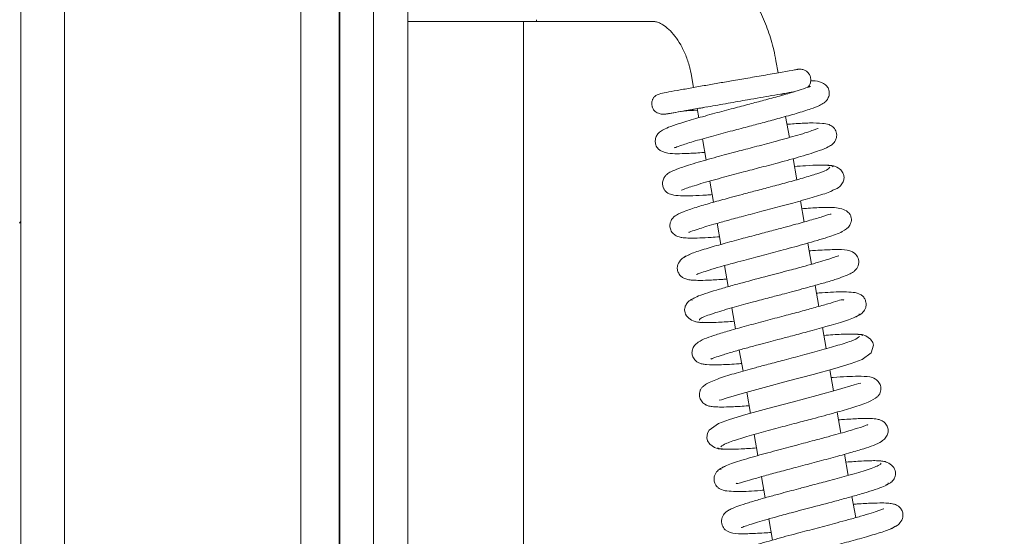
# Model space of a CAD drawing. Units: millimetres. Extents: x 1599 to 6239, y 332 to 3184.
# Drawn here: x 5904 to 6019, y 2444 to 2504 of the extents above; entities that cross this region are included whole.
import ezdxf

# ---------------------------------------------------------------- set-up
doc = ezdxf.new("R2010")
doc.units = ezdxf.units.MM
doc.header["$LTSCALE"] = 5
doc.header["$PDSIZE"] = -1
doc.layers.add('LAYER12', color=30, linetype='Continuous')
doc.layers.add('SLD-0', color=7, linetype='Continuous')
doc.styles.add('STANDARD-BrunnerGroßer Text', font='arial.ttf')
doc.dimstyles.new('STANDARD-Brunner-IIGroßer Text', dxfattribs={"dimscale": 5, "dimtxt": 8, "dimasz": 5, "dimexe": 3.175, "dimexo": 0, "dimgap": 0.762, "dimtad": 1, "dimdec": 0, "dimrnd": 1e-08, "dimtxsty": 'STANDARD-BrunnerGroßer Text', "dimblk": 'Filled-1', "dimcen": 0.09, "dimdle": 10, "dimclrd": 7, "dimclre": 7, "dimclrt": 7, "dimadec": 1, "dimazin": 2, "dimtfac": 0.666667, "dimtdec": 0, "dimtmove": 0, "dimatfit": 3, "dimldrblk": 'Filled-1', "dimfxl": 1, "dimtolj": 1, "dimlwd": 15, "dimlwe": 15, "dimarcsym": 0})

# ---------------------------------------------------------------- blocks, each defined once
blk = doc.blocks.new('Filled-1')
at = {"color": 0}
for p, q in [((0, 0), (-1, 0.1667)), ((-1, 0.1667), (-1, -0.1667)), ((-1, 0), (0, 0)), ((-1, -0.1667), (0, 0))]:
    blk.add_line(p, q, dxfattribs=at)
at = {"color": 0, "flags": 128}
blk.add_lwpolyline([(-1, -0.1667), (0, 0), (-1, 0.1667), (-1, -0.1667)], dxfattribs=at)
at = {"color": 0}
blk.add_solid([(-1, -0.1667), (0, 0), (-1, 0.1667), (-1, -0.1667)], dxfattribs=at)
blk = doc.blocks.new('*D16')
at = {"layer": 'Defpoints', "color": 0}
for p in [(5950.72, 2771.91), (6126.19, 2771.91), (5950.72, 2245.86)]:
    blk.add_point(p, dxfattribs=at)
at = {"layer": 'SLD-0', "color": 7, "lineweight": 15}
for p, q in [((5950.72, 2771.91), (6142.07, 2771.91)), ((6126.19, 2270.86), (6126.19, 2746.91)), ((5950.72, 2245.86), (6142.07, 2245.86))]:
    blk.add_line(p, q, dxfattribs=at)
at = {"layer": 'SLD-0', "color": 7, "lineweight": 15, "xscale": 25, "yscale": 25, "zscale": 25}
for p, rotation in [((6126.19, 2771.91), 90), ((6126.19, 2245.86), 270)]:
    blk.add_blockref('Filled-1', p, dxfattribs=dict(at, rotation=rotation))
at = {"layer": 'SLD-0', "color": 7, "lineweight": 15, "insert": (6081.54, 2521.18), "char_height": 40, "attachment_point": 2, "rotation": 90, "style": 'STANDARD-BrunnerGroßer Text'}
blk.add_mtext('\\A1;526', dxfattribs=at)
blk = doc.blocks.new('*D17')
at = {"layer": 'Defpoints', "color": 0}
for p in [(5962.72, 2780.86), (6222.63, 2780.86), (5962.72, 2234.86)]:
    blk.add_point(p, dxfattribs=at)
at = {"layer": 'SLD-0', "color": 30, "lineweight": 15}
for p, q in [((5962.72, 2780.86), (6238.5, 2780.86)), ((6222.63, 2259.86), (6222.63, 2755.86)), ((5962.72, 2234.86), (6238.5, 2234.86))]:
    blk.add_line(p, q, dxfattribs=at)
at = {"layer": 'SLD-0', "color": 30, "lineweight": 15, "xscale": 25, "yscale": 25, "zscale": 25}
for p, rotation in [((6222.63, 2780.86), 90), ((6222.63, 2234.86), 270)]:
    blk.add_blockref('Filled-1', p, dxfattribs=dict(at, rotation=rotation))
at = {"layer": 'SLD-0', "color": 30, "lineweight": 15, "insert": (6177.97, 2521.18), "char_height": 40, "attachment_point": 2, "rotation": 90, "style": 'STANDARD-BrunnerGroßer Text'}
blk.add_mtext('\\A1;546', dxfattribs=at)

msp = doc.modelspace()

# ---------------------------------------------------------------- linework, layer by layer
at = {"color": 7, "linetype": 'Continuous', "lineweight": 0}
for p, q in [((5945.22, 2750.86), (5945.22, 2266.86)), ((5941.32, 2732.61), (5941.32, 2285.11)), ((5936.78, 2720.86), (5936.78, 2296.86)), ((5941.22, 2720.86), (5941.22, 2296.86)), ((5949.22, 2301.36), (5949.22, 2716.36)), ((5904.12, 2705.78), (5904.12, 2278.81)), ((5909.22, 2288.86), (5909.22, 2705.16)), ((5964.22, 2504.08), (5964.22, 2503.86)), ((5964.22, 2503.86), (5949.22, 2503.86)), ((5964.22, 2503.86), (5977.89, 2503.86)), ((5992.38, 2497.88), (5992.14, 2499.26)), ((5982.29, 2497.54), (5982.53, 2496.17)), ((5992.84, 2495.26), (5992.81, 2495.42)), ((5981.38, 2493.42), (5981.44, 2493.43)), ((5982.96, 2493.7), (5983.15, 2492.64)), ((5993.7, 2490.33), (5993.27, 2492.79)), ((5983.58, 2490.17), (5984.01, 2487.71)), ((5994.56, 2485.41), (5994.13, 2487.87)), ((5984.44, 2485.25), (5984.86, 2482.79)), ((5995.42, 2480.48), (5994.99, 2482.94)), ((5985.29, 2480.33), (5985.72, 2477.87)), ((5996.28, 2475.55), (5995.85, 2478.01)), ((5986.15, 2475.4), (5986.58, 2472.94)), ((5997.13, 2470.63), (5996.71, 2473.09)), ((5987.01, 2470.47), (5987.44, 2468.01)), ((5997.99, 2465.71), (5997.56, 2468.16)), ((5987.87, 2465.55), (5988.3, 2463.09)), ((5998.85, 2460.78), (5998.42, 2463.24)), ((5988.73, 2460.62), (5989.16, 2458.16)), ((5999.71, 2455.85), (5999.28, 2458.31)), ((5989.59, 2455.69), (5990.02, 2453.23)), ((6000.57, 2450.93), (6000.14, 2453.39)), ((5990.45, 2450.77), (5990.87, 2448.31)), ((6001.43, 2446), (6001, 2448.46)), ((5991.3, 2445.84), (5991.73, 2443.38))]:
    msp.add_line(p, q, dxfattribs=at)
at = {"color": 7, "linetype": 'Continuous', "lineweight": 0, "flags": 128}
for points in [[(5985.57, 2459.72), (5985.57, 2459.7), (5985.8, 2459.75), (5986.35, 2459.92), (5988.2, 2460.47), (5990.75, 2461.18), (5993.61, 2461.94), (5996.46, 2462.7), (5998.99, 2463.4), (6000.89, 2463.97), (6002.17, 2464.43), (6003.25, 2465.21), (6003.5, 2466.1), (6003.42, 2466.42), (6003.17, 2466.81), (6002.61, 2467.22), (6002.18, 2467.35), (6001.68, 2467.36), (6001.68, 2467.36)], [(6002.02, 2461.69), (6002.02, 2461.7), (6001.79, 2461.65), (6001.26, 2461.49), (5999.44, 2460.94), (5996.9, 2460.24), (5994.04, 2459.48), (5991.18, 2458.72), (5988.64, 2458.02), (5986.72, 2457.44), (5985.44, 2456.97), (5984.34, 2456.19), (5984.15, 2455.84), (5984.08, 2455.29), (5984.16, 2454.97), (5984.42, 2454.58), (5984.98, 2454.17), (5985.4, 2454.04), (5985.9, 2454.03), (5985.9, 2454.03)]]:
    msp.add_lwpolyline(points, dxfattribs=at)
at = {"color": 7, "linetype": 'Continuous', "lineweight": 0}
for points, knots in [([(5992.14, 2499.26), (5992.06, 2499.69), (5991.83, 2500.89), (5991.26, 2502.81), (5990.36, 2504.97), (5989.24, 2506.98), (5987.9, 2508.81), (5986.37, 2510.42), (5984.66, 2511.76), (5982.83, 2512.8), (5980.91, 2513.5), (5979.25, 2513.82), (5978.24, 2513.85), (5977.89, 2513.86)], [0, 0, 0, 0, 0.055867, 0.155207, 0.254985, 0.355269, 0.456078, 0.557117, 0.65775, 0.757109, 0.854365, 0.949082, 1, 1, 1, 1]), ([(5977.89, 2503.86), (5977.93, 2503.86), (5978.07, 2503.85), (5978.39, 2503.78), (5978.96, 2503.51), (5979.64, 2502.99), (5980.37, 2502.19), (5981.05, 2501.17), (5981.64, 2499.95), (5982.06, 2498.71), (5982.22, 2497.89), (5982.29, 2497.54)], [0, 0, 0, 0, 0.060127, 0.191046, 0.309326, 0.434129, 0.553893, 0.673059, 0.792738, 0.913395, 1, 1, 1, 1]), ([(5994.71, 2498.29), (5994.71, 2498.29), (5994.71, 2498.29), (5994.22, 2498.2), (5993.05, 2498), (5991.06, 2497.65), (5988.98, 2497.29), (5987.06, 2496.96), (5985.33, 2496.66), (5983.69, 2496.37), (5982.06, 2496.08), (5980.53, 2495.81), (5979.28, 2495.58), (5978.6, 2495.45), (5978.17, 2495.29), (5977.92, 2495.02), (5977.84, 2494.9), (5977.77, 2494.77), (5977.7, 2494.58), (5977.66, 2494.36), (5977.67, 2494.14), (5977.7, 2493.99), (5977.72, 2493.9), (5977.76, 2493.79), (5977.83, 2493.64), (5978.02, 2493.38), (5978.36, 2493.16), (5978.88, 2493.03), (5979.21, 2493.06), (5979.39, 2493.08)], [0, 0, 0, 0, 0.036811, 0.087845, 0.182804, 0.268348, 0.343802, 0.408512, 0.463153, 0.520019, 0.582411, 0.65086, 0.725653, 0.800598, 0.850682, 0.859123, 0.866032, 0.871658, 0.876539, 0.885926, 0.894521, 0.898655, 0.901059, 0.903945, 0.911759, 0.922776, 0.954924, 0.976007, 1, 1, 1, 1]), ([(5995.84, 2496.19), (5995.86, 2496.21), (5995.93, 2496.27), (5996.07, 2496.47), (5996.19, 2496.78), (5996.21, 2497.13), (5996.15, 2497.45), (5996.02, 2497.73), (5995.81, 2497.98), (5995.55, 2498.17), (5995.17, 2498.32), (5994.88, 2498.3), (5994.73, 2498.29)], [0, 0, 0, 0, 0.019338, 0.097626, 0.229864, 0.332947, 0.419573, 0.54025, 0.623235, 0.726063, 0.851694, 1, 1, 1, 1]), ([(5996.15, 2496.3), (5996.14, 2496.3), (5996.1, 2496.29), (5995.62, 2496.1), (5994.43, 2495.71), (5992.7, 2495.21), (5990.85, 2494.71), (5989.01, 2494.22), (5987.07, 2493.71), (5984.9, 2493.13), (5982.69, 2492.52), (5980.88, 2491.98), (5979.66, 2491.56), (5978.93, 2491.21), (5978.53, 2490.97), (5978.16, 2490.47), (5978.03, 2489.93), (5978.13, 2489.39), (5978.52, 2488.82), (5979.47, 2488.45), (5980.6, 2488.44), (5981.84, 2488.47), (5982.98, 2488.53), (5983.73, 2488.59), (5983.85, 2488.6)], [0, 0, 0, 0, 0.016498, 0.063751, 0.127961, 0.192303, 0.247654, 0.294602, 0.345718, 0.405404, 0.473753, 0.544596, 0.60314, 0.64888, 0.68294, 0.700843, 0.720107, 0.740441, 0.767643, 0.828403, 0.880866, 0.933338, 0.989742, 1, 1, 1, 1]), ([(5980.29, 2489.14), (5980.33, 2489.15), (5980.42, 2489.17), (5981.18, 2489.46), (5982.67, 2489.93), (5984.77, 2490.51), (5986.97, 2491.1), (5988.98, 2491.63), (5990.84, 2492.12), (5992.72, 2492.63), (5994.63, 2493.17), (5996.16, 2493.65), (5997.15, 2494.03), (5997.64, 2494.29), (5997.94, 2494.53), (5998.22, 2494.88), (5998.38, 2495.38), (5998.33, 2495.93), (5998.09, 2496.35), (5997.58, 2496.76), (5996.87, 2496.95), (5996.36, 2496.95), (5996.18, 2496.95)], [0, 0, 0, 0, 0.039623, 0.099956, 0.177995, 0.260222, 0.332476, 0.394497, 0.448422, 0.510044, 0.582659, 0.662215, 0.726589, 0.772496, 0.78955, 0.808838, 0.830644, 0.853056, 0.879634, 0.91004, 0.969901, 1, 1, 1, 1]), ([(5979.28, 2493.06), (5979.26, 2493.06), (5979.16, 2493.04), (5979.55, 2493.11), (5980.37, 2493.25), (5981.84, 2493.51), (5983.93, 2493.87), (5986.5, 2494.32), (5989.1, 2494.78), (5991.36, 2495.17), (5993.08, 2495.47), (5993.99, 2495.62), (5994.25, 2495.67), (5994.28, 2495.68)], [0, 0, 0, 0, 0.014303, 0.120667, 0.217628, 0.305278, 0.453178, 0.567003, 0.673293, 0.813567, 0.896335, 0.986896, 1, 1, 1, 1]), ([(5992.81, 2495.41), (5993.06, 2495.46), (5993.63, 2495.56), (5994.02, 2495.63), (5994.24, 2495.66)], [0, 0, 0, 0, 0.431507, 1, 1, 1, 1]), ([(5982.13, 2493.55), (5982.12, 2493.55), (5982.1, 2493.55), (5982.46, 2493.61), (5983.11, 2493.73), (5983.78, 2493.84), (5984.1, 2493.9)], [0, 0, 0, 0, 0.162538, 0.447089, 0.726459, 1, 1, 1, 1]), ([(5979.39, 2493.08), (5979.61, 2493.11), (5980.05, 2493.19), (5980.98, 2493.35), (5981.44, 2493.43)], [0, 0, 0, 0, 0.496965, 1, 1, 1, 1]), ([(5981.37, 2493.42), (5981.87, 2493.45), (5982.37, 2493.48), (5982.98, 2493.53), (5982.99, 2493.53)], [0, 0, 0, 0, 0.982317, 1, 1, 1, 1]), ([(5982.11, 2493.55), (5982.21, 2493.57), (5982.34, 2493.59), (5982.84, 2493.68), (5982.96, 2493.7)], [0, 0, 0, 0, 0.746058, 1, 1, 1, 1]), ([(5981.12, 2484.19), (5981.13, 2484.19), (5981.17, 2484.2), (5981.59, 2484.38), (5982.4, 2484.65), (5983.66, 2485.04), (5985.57, 2485.57), (5987.94, 2486.21), (5990.23, 2486.81), (5992.65, 2487.45), (5994.74, 2488.03), (5996.25, 2488.48), (5997.38, 2488.86), (5998.07, 2489.13), (5998.48, 2489.37), (5998.74, 2489.55), (5999.08, 2489.92), (5999.22, 2490.43), (5999.22, 2490.89), (5999.06, 2491.26), (5998.86, 2491.49), (5998.65, 2491.69), (5998.26, 2491.89), (5997.5, 2492.02), (5996.15, 2492.05), (5994.7, 2491.98), (5993.71, 2491.9), (5993.43, 2491.88)], [0, 0, 0, 0, 0.015503, 0.068823, 0.104733, 0.146294, 0.22441, 0.290524, 0.345571, 0.409571, 0.489721, 0.535815, 0.578015, 0.641058, 0.661876, 0.675688, 0.701762, 0.716261, 0.729946, 0.751674, 0.75707, 0.764162, 0.796183, 0.843851, 0.910999, 0.975137, 1, 1, 1, 1]), ([(5997.04, 2491.4), (5997.03, 2491.4), (5997.01, 2491.39), (5996.79, 2491.3), (5996.33, 2491.13), (5995.53, 2490.86), (5994.12, 2490.44), (5992.11, 2489.89), (5989.73, 2489.26), (5987.46, 2488.66), (5985.07, 2488.02), (5983.08, 2487.46), (5981.71, 2487.04), (5980.71, 2486.71), (5979.95, 2486.38), (5979.55, 2486.17), (5979.18, 2485.8), (5978.95, 2485.37), (5978.9, 2484.87), (5979, 2484.48), (5979.21, 2484.13), (5979.55, 2483.81), (5980.07, 2483.62), (5980.95, 2483.52), (5982.35, 2483.53), (5983.65, 2483.6), (5984.49, 2483.66), (5984.71, 2483.68)], [0, 0, 0, 0, 0.01543, 0.041027, 0.074197, 0.115051, 0.160145, 0.239023, 0.302068, 0.356811, 0.422675, 0.500869, 0.54314, 0.580554, 0.638847, 0.675014, 0.689533, 0.706991, 0.725884, 0.741659, 0.753196, 0.765441, 0.805365, 0.864871, 0.92494, 0.979882, 1, 1, 1, 1]), ([(5998.4, 2486.86), (5998.35, 2486.76), (5998.24, 2486.58), (5997.03, 2486.14), (5995.39, 2485.63), (5993.5, 2485.11), (5991.6, 2484.6), (5989.84, 2484.13), (5988.29, 2483.72), (5986.68, 2483.29), (5984.97, 2482.83), (5983.15, 2482.3), (5981.59, 2481.79), (5980.61, 2481.36), (5980.09, 2480.98), (5979.83, 2480.48), (5979.75, 2480.01), (5979.85, 2479.54), (5980.16, 2479.07), (5980.59, 2478.81), (5980.92, 2478.71), (5981.35, 2478.63), (5982.1, 2478.59), (5983.18, 2478.61), (5984.39, 2478.67), (5985.23, 2478.73), (5985.57, 2478.75)], [0, 0, 0, 0, 0.072177, 0.140318, 0.202903, 0.259878, 0.311155, 0.356684, 0.396388, 0.43024, 0.484157, 0.540061, 0.601666, 0.665586, 0.709764, 0.723347, 0.737168, 0.755343, 0.774959, 0.791898, 0.806902, 0.835558, 0.875458, 0.926491, 0.970543, 1, 1, 1, 1]), ([(5998.8, 2486.93), (5998.69, 2487), (5998.48, 2487.12), (5997.26, 2487.13), (5995.84, 2487.07), (5994.73, 2486.99), (5994.29, 2486.96)], [0, 0, 0, 0, 0.298921, 0.576619, 0.833148, 1, 1, 1, 1]), ([(5998.7, 2484.16), (5998.9, 2484.23), (5999.32, 2484.38), (5999.78, 2484.8), (6000.04, 2485.28), (6000.1, 2485.74), (6000.01, 2486.11), (5999.72, 2486.57), (5999.21, 2486.93), (5998.65, 2487.09), (5998.33, 2487.08), (5998.17, 2487.07)], [0, 0, 0, 0, 0.109693, 0.226117, 0.345533, 0.465131, 0.585014, 0.713337, 0.852562, 0.92591, 1, 1, 1, 1]), ([(5982, 2479.28), (5982, 2479.28), (5981.96, 2479.23), (5982.23, 2479.39), (5982.88, 2479.6), (5983.87, 2479.91), (5984.94, 2480.23), (5986.36, 2480.63), (5988.15, 2481.11), (5990.29, 2481.67), (5992.66, 2482.3), (5995.1, 2482.96), (5997.22, 2483.58), (5998.55, 2484.01), (5998.73, 2484.16), (5998.77, 2484.18)], [0, 0, 0, 0, 0.000538, 0.064061, 0.151437, 0.204498, 0.266252, 0.337563, 0.418556, 0.509272, 0.609837, 0.72028, 0.840734, 0.971252, 1, 1, 1, 1]), ([(5998.57, 2481.39), (5998.56, 2481.4), (5998.54, 2481.46), (5997.85, 2481.18), (5996.43, 2480.77), (5994.75, 2480.29), (5993.15, 2479.86), (5991.59, 2479.44), (5989.76, 2478.96), (5987.72, 2478.42), (5985.61, 2477.84), (5983.64, 2477.27), (5982.02, 2476.73), (5981.63, 2476.48), (5981.42, 2476.35)], [0, 0, 0, 0, 0.0202408, 0.1223484, 0.2163175, 0.3051916, 0.3598507, 0.4234774, 0.4961876, 0.578073, 0.669259, 0.7698696, 0.880083, 1, 1, 1, 1]), ([(5982.87, 2474.37), (5982.87, 2474.36), (5982.86, 2474.34), (5983.05, 2474.43), (5983.5, 2474.59), (5984.35, 2474.88), (5985.56, 2475.24), (5986.95, 2475.62), (5988.63, 2476.08), (5990.67, 2476.62), (5993.17, 2477.28), (5995.29, 2477.85), (5996.99, 2478.34), (5998.5, 2478.8), (5999.81, 2479.25), (6000.67, 2479.88), (6000.91, 2480.45), (6000.95, 2480.78), (6000.87, 2481.2), (6000.72, 2481.46), (6000.34, 2481.82), (5999.41, 2482.17), (5997.9, 2482.21), (5996.44, 2482.13), (5995.4, 2482.05), (5995.15, 2482.03)], [0, 0, 0, 0, 0.007969, 0.035382, 0.071162, 0.11546, 0.165292, 0.210796, 0.251061, 0.315425, 0.377804, 0.454209, 0.497932, 0.545062, 0.627887, 0.690152, 0.712304, 0.726931, 0.737547, 0.758152, 0.79063, 0.831854, 0.90779, 0.977127, 1, 1, 1, 1]), ([(5982.12, 2476.69), (5981.88, 2476.6), (5981.43, 2476.44), (5980.89, 2475.95), (5980.65, 2475.42), (5980.62, 2475.05), (5980.71, 2474.64), (5980.91, 2474.29), (5981.34, 2473.92), (5981.78, 2473.78), (5982.28, 2473.7), (5983.07, 2473.66), (5984.27, 2473.69), (5985.42, 2473.75), (5986.26, 2473.81), (5986.43, 2473.83)], [0, 0, 0, 0, 0.068398, 0.12939, 0.222743, 0.277143, 0.302603, 0.349343, 0.392727, 0.464686, 0.552306, 0.664451, 0.800992, 0.960623, 1, 1, 1, 1]), ([(5999.47, 2476.53), (5999.47, 2476.54), (5999.47, 2476.57), (5999.27, 2476.48), (5998.75, 2476.3), (5997.9, 2476.03), (5996.82, 2475.71), (5995.43, 2475.31), (5993.56, 2474.81), (5991.05, 2474.15), (5988.63, 2473.51), (5986.64, 2472.96), (5985.14, 2472.53), (5983.82, 2472.12), (5982.83, 2471.75), (5982.29, 2471.48), (5982.35, 2471.38), (5982.38, 2471.34)], [0, 0, 0, 0, 0.010158, 0.039007, 0.097705, 0.155827, 0.21316, 0.272213, 0.348596, 0.445025, 0.561654, 0.627915, 0.699392, 0.776143, 0.858192, 0.945623, 1, 1, 1, 1]), ([(5983.26, 2469.04), (5983.24, 2469.06), (5983.16, 2469.12), (5983.47, 2469.31), (5984.12, 2469.58), (5985.29, 2469.98), (5987.07, 2470.5), (5989.33, 2471.11), (5991.26, 2471.63), (5992.76, 2472.02), (5994.01, 2472.35), (5995.26, 2472.69), (5996.64, 2473.07), (5998.07, 2473.47), (5999.3, 2473.85), (6000.19, 2474.17), (6000.78, 2474.43), (6001.13, 2474.63), (6001.48, 2474.92), (6001.78, 2475.44), (6001.8, 2475.94), (6001.7, 2476.39), (6001.19, 2477.06), (6000.09, 2477.28), (5998.8, 2477.27), (5997.26, 2477.2), (5996.26, 2477.13), (5996, 2477.11)], [0, 0, 0, 0, 0.020085, 0.069081, 0.115015, 0.157835, 0.233774, 0.297011, 0.347293, 0.384438, 0.412404, 0.445346, 0.484554, 0.530145, 0.580096, 0.623182, 0.657705, 0.683591, 0.703435, 0.727402, 0.740336, 0.753117, 0.781281, 0.843783, 0.911498, 0.977577, 1, 1, 1, 1]), ([(6001.36, 2469.42), (6001.61, 2469.52), (6002.05, 2469.7), (6002.42, 2470.11), (6002.63, 2470.53), (6002.67, 2470.94), (6002.6, 2471.29), (6002.42, 2471.67), (6002.14, 2471.95), (6001.62, 2472.22), (6000.98, 2472.31), (5999.84, 2472.35), (5998.55, 2472.3), (5997.56, 2472.24), (5996.97, 2472.19), (5996.86, 2472.18)], [0, 0, 0, 0, 0.084427, 0.147442, 0.187139, 0.233197, 0.263057, 0.30198, 0.352744, 0.415153, 0.568141, 0.71537, 0.850274, 0.974403, 1, 1, 1, 1]), ([(5982.65, 2471.58), (5982.51, 2471.54), (5982.25, 2471.45), (5981.88, 2471.17), (5981.64, 2470.85), (5981.49, 2470.41), (5981.48, 2469.96), (5981.72, 2469.45), (5982.35, 2468.97), (5982.98, 2468.77), (5983.36, 2468.77), (5983.56, 2468.78)], [0, 0, 0, 0, 0.072895, 0.138089, 0.240992, 0.286675, 0.413213, 0.64273, 0.80609, 0.900163, 1, 1, 1, 1]), ([(6000.05, 2471.36), (6000.03, 2471.38), (5999.94, 2471.46), (5999.47, 2471.32), (5998.24, 2470.94), (5996.76, 2470.52), (5995.01, 2470.04), (5993.04, 2469.52), (5990.86, 2468.94), (5988.66, 2468.36), (5986.71, 2467.81), (5985.14, 2467.34), (5984.03, 2466.96), (5983.17, 2466.58), (5982.62, 2466.07), (5982.38, 2465.63), (5982.32, 2465.16), (5982.49, 2464.61), (5982.82, 2464.24), (5983.25, 2463.99), (5983.55, 2463.92), (5984.24, 2463.81), (5985.48, 2463.82), (5986.94, 2463.88), (5987.94, 2463.96), (5988.14, 2463.98)], [0, 0, 0, 0, 0.01634, 0.073098, 0.12555, 0.177701, 0.229959, 0.285314, 0.345247, 0.409779, 0.473623, 0.532089, 0.585345, 0.639331, 0.668964, 0.698865, 0.723047, 0.742539, 0.760833, 0.776256, 0.800757, 0.835107, 0.909604, 0.982106, 1, 1, 1, 1]), ([(5984.56, 2464.5), (5984.58, 2464.5), (5984.63, 2464.51), (5985.04, 2464.68), (5985.86, 2464.96), (5987.12, 2465.34), (5988.58, 2465.75), (5989.97, 2466.13), (5991.22, 2466.46), (5992.49, 2466.8), (5994, 2467.2), (5995.95, 2467.71), (5998.19, 2468.33), (5999.93, 2468.85), (6001.06, 2469.24), (6001.66, 2469.51), (6001.93, 2469.69), (6001.84, 2469.75), (6001.82, 2469.77)], [0, 0, 0, 0, 0.0321302, 0.0821696, 0.1469694, 0.2219967, 0.2892526, 0.3466548, 0.3940351, 0.4347503, 0.4904184, 0.56489, 0.6583437, 0.7710093, 0.8348808, 0.9037409, 0.9776155, 1, 1, 1, 1]), ([(5982.81, 2468.84), (5983.06, 2468.8), (5983.56, 2468.72), (5985.16, 2468.76), (5986.64, 2468.86), (5987.28, 2468.9)], [0, 0, 0, 0, 0.350276, 0.715346, 1, 1, 1, 1]), ([(6002.24, 2467.2), (6002.21, 2467.25), (6002.16, 2467.35), (6001.62, 2467.41), (6000.81, 2467.42), (5999.61, 2467.39), (5998.43, 2467.3), (5997.72, 2467.26)], [0, 0, 0, 0, 0.186483, 0.379362, 0.562026, 0.734452, 1, 1, 1, 1]), ([(6001.86, 2467.13), (6001.72, 2467), (6001.45, 2466.77), (5999.76, 2466.21), (5997.62, 2465.59), (5995.34, 2464.97), (5993.19, 2464.41), (5991.32, 2463.91), (5989.81, 2463.51), (5988.19, 2463.06), (5986.38, 2462.54), (5984.9, 2462.03), (5984.07, 2461.63), (5983.66, 2461.35), (5983.46, 2461.12), (5983.35, 2460.94), (5983.28, 2460.77), (5983.2, 2460.46), (5983.22, 2460.07), (5983.41, 2459.58), (5983.82, 2459.21), (5984.21, 2459.04), (5984.52, 2458.97), (5985.02, 2458.91), (5985.81, 2458.89), (5987.01, 2458.92), (5988.13, 2458.98), (5988.88, 2459.04), (5989, 2459.05)], [0, 0, 0, 0, 0.084824, 0.162594, 0.233178, 0.296447, 0.352333, 0.400713, 0.44154, 0.474922, 0.540762, 0.614584, 0.653104, 0.683952, 0.706011, 0.713715, 0.719263, 0.729311, 0.74326, 0.761765, 0.780658, 0.796975, 0.817892, 0.848149, 0.887644, 0.936307, 0.990015, 1, 1, 1, 1]), ([(5985.72, 2454.27), (5985.87, 2454.39), (5986.15, 2454.63), (5987.86, 2455.2), (5990, 2455.82), (5992.29, 2456.44), (5994.44, 2457.01), (5996.73, 2457.61), (5999.01, 2458.23), (6001.23, 2458.86), (6002.95, 2459.46), (6003.79, 2459.91), (6004.14, 2460.28), (6004.33, 2460.63), (6004.41, 2461.24), (6004.17, 2461.8), (6003.59, 2462.33), (6002.89, 2462.45), (6001.95, 2462.51), (6000.41, 2462.45), (5999.35, 2462.39), (5998.65, 2462.34), (5998.58, 2462.33)], [0, 0, 0, 0, 0.084993, 0.162921, 0.233654, 0.29706, 0.353074, 0.40157, 0.475748, 0.541564, 0.615137, 0.684151, 0.706156, 0.719356, 0.743004, 0.761362, 0.780423, 0.8187, 0.891741, 0.942928, 0.994316, 1, 1, 1, 1]), ([(5987.5, 2450.02), (5987.53, 2450), (5987.63, 2449.93), (5988.12, 2450.08), (5989.34, 2450.46), (5990.81, 2450.88), (5992.55, 2451.35), (5994.51, 2451.87), (5996.66, 2452.44), (5998.85, 2453.02), (6000.81, 2453.57), (6002.39, 2454.04), (6003.51, 2454.42), (6004.34, 2454.77), (6004.91, 2455.26), (6005.17, 2455.68), (6005.26, 2456.15), (6005.13, 2456.69), (6004.82, 2457.1), (6004.32, 2457.41), (6003.89, 2457.5), (6003.13, 2457.58), (6001.93, 2457.56), (6000.63, 2457.49), (5999.68, 2457.42), (5999.44, 2457.4)], [0, 0, 0, 0, 0.020357, 0.076744, 0.128836, 0.18057, 0.232381, 0.287108, 0.34635, 0.410132, 0.473778, 0.532116, 0.585288, 0.638116, 0.666849, 0.696398, 0.721135, 0.740676, 0.75952, 0.776359, 0.808519, 0.853864, 0.913282, 0.978255, 1, 1, 1, 1]), ([(6002.84, 2456.79), (6002.84, 2456.79), (6002.86, 2456.87), (6002.47, 2456.66), (6001.37, 2456.33), (5999.75, 2455.86), (5998.12, 2455.41), (5996.5, 2454.98), (5994.44, 2454.43), (5992.03, 2453.79), (5989.48, 2453.1), (5987.62, 2452.54), (5986.49, 2452.14), (5985.91, 2451.87), (5985.65, 2451.69), (5985.74, 2451.63), (5985.76, 2451.62)], [0, 0, 0, 0, 0.004757, 0.054607, 0.151831, 0.246924, 0.299015, 0.364681, 0.444192, 0.537641, 0.645237, 0.767159, 0.83383, 0.904232, 0.978371, 1, 1, 1, 1]), ([(5985.35, 2454.19), (5985.37, 2454.14), (5985.43, 2454.03), (5986.03, 2453.97), (5986.92, 2453.96), (5988.12, 2454), (5989.24, 2454.08), (5989.86, 2454.13)], [0, 0, 0, 0, 0.196659, 0.401698, 0.593238, 0.771295, 1, 1, 1, 1]), ([(6004.75, 2452.55), (6004.5, 2452.59), (6003.99, 2452.67), (6002.39, 2452.62), (6000.93, 2452.52), (6000.3, 2452.48)], [0, 0, 0, 0, 0.353053, 0.721066, 1, 1, 1, 1]), ([(6004.95, 2449.82), (6005.08, 2449.86), (6005.34, 2449.95), (6005.71, 2450.22), (6005.94, 2450.54), (6006.09, 2450.98), (6006.1, 2451.42), (6005.86, 2451.94), (6005.23, 2452.41), (6004.6, 2452.62), (6004.21, 2452.61), (6004.01, 2452.61)], [0, 0, 0, 0, 0.0707008, 0.1340628, 0.2348049, 0.2803826, 0.4078164, 0.6393711, 0.8042545, 0.8992163, 1, 1, 1, 1]), ([(5986.23, 2451.97), (5985.97, 2451.87), (5985.53, 2451.69), (5985.16, 2451.28), (5984.95, 2450.86), (5984.91, 2450.44), (5984.98, 2450.1), (5985.16, 2449.72), (5985.44, 2449.44), (5985.96, 2449.16), (5986.59, 2449.08), (5988.05, 2449.02), (5989.46, 2449.1), (5990.6, 2449.19), (5990.72, 2449.2)], [0, 0, 0, 0, 0.084774, 0.148103, 0.188054, 0.234468, 0.2646, 0.303761, 0.354443, 0.416355, 0.567373, 0.713016, 0.970086, 1, 1, 1, 1]), ([(6004.32, 2452.35), (6004.34, 2452.34), (6004.43, 2452.27), (6004.12, 2452.09), (6003.49, 2451.82), (6002.33, 2451.43), (6000.56, 2450.91), (5998.3, 2450.3), (5996.37, 2449.79), (5994.88, 2449.39), (5993.62, 2449.06), (5992.38, 2448.73), (5990.99, 2448.35), (5989.55, 2447.93), (5988.31, 2447.55), (5987.4, 2447.23), (5986.81, 2446.97), (5986.45, 2446.76), (5986.1, 2446.48), (5985.74, 2445.83), (5985.82, 2445.08), (5986.38, 2444.33), (5987.47, 2444.1), (5988.74, 2444.11), (5990.29, 2444.18), (5991.31, 2444.25), (5991.58, 2444.27)], [0, 0, 0, 0, 0.018557, 0.067554, 0.11349, 0.156313, 0.232262, 0.295507, 0.345799, 0.382951, 0.410928, 0.443907, 0.483182, 0.528868, 0.578946, 0.622187, 0.656893, 0.68299, 0.703058, 0.727232, 0.752911, 0.780514, 0.842129, 0.909896, 0.976019, 1, 1, 1, 1]), ([(5988.12, 2444.87), (5988.12, 2444.86), (5988.12, 2444.83), (5988.33, 2444.92), (5988.86, 2445.11), (5989.71, 2445.38), (5990.8, 2445.71), (5992.2, 2446.1), (5994.07, 2446.61), (5996.58, 2447.27), (5999, 2447.91), (6000.99, 2448.45), (6002.48, 2448.88), (6003.79, 2449.29), (6004.77, 2449.65), (6005.3, 2449.91), (6005.23, 2450.01), (6005.2, 2450.05)], [0, 0, 0, 0, 0.01134, 0.040336, 0.099103, 0.157286, 0.214677, 0.273784, 0.350237, 0.446756, 0.5635, 0.629826, 0.701377, 0.778207, 0.860344, 0.947867, 1, 1, 1, 1]), ([(6004.72, 2447.03), (6004.72, 2447.03), (6004.73, 2447.06), (6004.55, 2446.97), (6004.1, 2446.81), (6003.26, 2446.53), (6002.06, 2446.17), (6000.68, 2445.79), (5999, 2445.33), (5996.97, 2444.79), (5994.47, 2444.13), (5992.34, 2443.56), (5990.63, 2443.07), (5989.11, 2442.61), (5987.78, 2442.15), (5986.91, 2441.51), (5986.67, 2440.94), (5986.63, 2440.61), (5986.71, 2440.19), (5986.86, 2439.93), (5987.24, 2439.57), (5988.15, 2439.22), (5989.64, 2439.17), (5991.11, 2439.25), (5992.16, 2439.33), (5992.44, 2439.35)], [0, 0, 0, 0, 0.007305, 0.034512, 0.070123, 0.114295, 0.164039, 0.209476, 0.249693, 0.314017, 0.376413, 0.45288, 0.496652, 0.543844, 0.626947, 0.689736, 0.712153, 0.726941, 0.737597, 0.758027, 0.790092, 0.83077, 0.906227, 0.975579, 1, 1, 1, 1]), ([(6005.48, 2444.71), (6005.71, 2444.79), (6006.16, 2444.96), (6006.69, 2445.44), (6006.93, 2445.97), (6006.96, 2446.34), (6006.87, 2446.75), (6006.68, 2447.1), (6006.24, 2447.47), (6005.8, 2447.61), (6005.28, 2447.69), (6004.48, 2447.72), (6003.27, 2447.69), (6002.13, 2447.63), (6001.3, 2447.57), (6001.16, 2447.55)], [0, 0, 0, 0, 0.0678231, 0.1282844, 0.2207703, 0.2746815, 0.3000277, 0.3468281, 0.3905839, 0.4642418, 0.5535614, 0.6670028, 0.8044598, 0.9646711, 1, 1, 1, 1]), ([(5989.01, 2440), (5989.02, 2439.99), (5989.05, 2439.94), (5989.75, 2440.22), (5991.19, 2440.64), (5992.88, 2441.12), (5994.48, 2441.56), (5996.04, 2441.97), (5997.88, 2442.46), (5999.91, 2443), (6002.02, 2443.57), (6003.98, 2444.14), (6005.58, 2444.68), (6005.96, 2444.92), (6006.16, 2445.05)], [0, 0, 0, 0, 0.0222327, 0.1246963, 0.2187267, 0.3073654, 0.3618473, 0.4252683, 0.497747, 0.5793717, 0.6702722, 0.7705693, 0.8804454, 1, 1, 1, 1])]:
    msp.add_open_spline(points, degree=3, knots=knots, dxfattribs=at)
at = {"layer": 'LAYER12', "linetype": 'Continuous', "lineweight": 0}
msp.add_line((5962.72, 2255.76), (5962.72, 2503.86), dxfattribs=at)
at = {"layer": 'LAYER12', "linetype": 'Continuous', "lineweight": 0, "flags": 128}
msp.add_lwpolyline([(5904.12, 2480.55), (5904.06, 2480.47), (5903.99, 2480.36)], dxfattribs=at)

# ---------------------------------------------------------------- dimensions: what is measured, and where the dimension line sits
at = {"layer": 'SLD-0', "color": 30, "lineweight": 15}
dim = msp.add_linear_dim(base=(6222.63, 2780.86), p1=(5962.72, 2234.86), p2=(5962.72, 2780.86), angle=90, dimstyle='STANDARD-Brunner-IIGroßer Text', override={"dimclrd": 30, "dimclre": 30, "dimclrt": 30}, dxfattribs=at)
dim.commit()
dim.dimension.update_dxf_attribs({"geometry": '*D17', "text_midpoint": (6222.63, 2521.18), "dimtype": 160})
at = {"layer": 'SLD-0', "lineweight": 15}
dim = msp.add_linear_dim(base=(6126.19, 2771.91), p1=(5950.72, 2245.86), p2=(5950.72, 2771.91), angle=90, dimstyle='STANDARD-Brunner-IIGroßer Text', dxfattribs=at)
dim.commit()
dim.dimension.update_dxf_attribs({"geometry": '*D16', "text_midpoint": (6126.19, 2521.18), "dimtype": 160})

doc.saveas('drawing.dxf')
